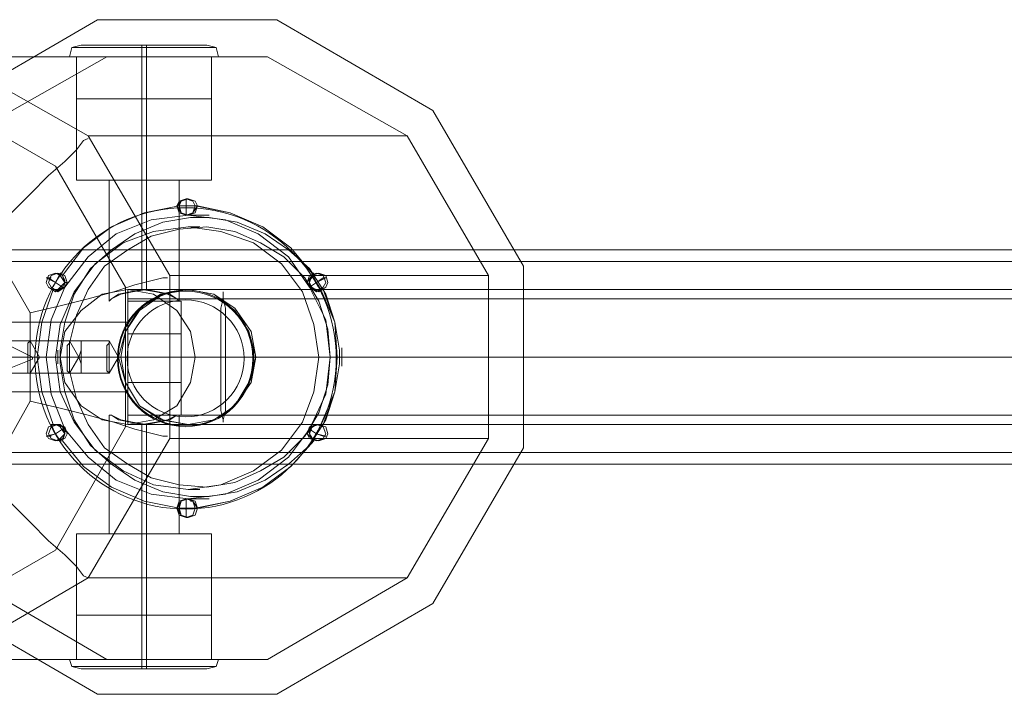
# Model space of a CAD drawing. Units: millimetres. Extents: x -105 to 9644, y -1909 to 3005.
# Drawn here: x 4509 to 4786, y 453 to 643 of the extents above; entities that cross this region are included whole.
import ezdxf

# ---------------------------------------------------------------- set-up
doc = ezdxf.new("R2010")
doc.units = ezdxf.units.MM
doc.layers.get('0').update_dxf_attribs({"lineweight": 9})

msp = doc.modelspace()

# ---------------------------------------------------------------- linework, layer by layer
at = {"flags": 128}
for points in [[(4486.6, 617.51), (4530.56, 643.1)], [(4530.56, 643.1), (4581.09, 643.1)], [(4581.09, 643.1), (4625.05, 617.51)], [(4560.09, 635.88), (4556.15, 635.88), (4550.25, 635.88), (4543.68, 635.88), (4537.12, 635.88), (4531.22, 635.88), (4527.28, 635.88), (4525.97, 635.88), (4527.28, 635.88), (4531.22, 635.88), (4537.12, 635.88), (4543.68, 635.88), (4550.25, 635.88), (4556.15, 635.88), (4560.09, 635.88), (4561.4, 635.88), (4564.03, 635.22), (4564.68, 632.6), (4563.37, 632.6), (4558.78, 632.6), (4551.56, 632.6), (4543.68, 632.6), (4535.81, 632.6), (4528.59, 632.6), (4524, 632.6), (4522.69, 632.6), (4524, 632.6), (4528.59, 632.6), (4535.81, 632.6), (4543.68, 632.6), (4551.56, 632.6), (4558.78, 632.6), (4563.37, 632.6)], [(4525.97, 635.88), (4523.34, 635.22), (4522.69, 632.6)], [(4543.03, 635.88), (4543.03, 635.22), (4543.03, 633.91), (4543.03, 632.6), (4543.03, 620.79)], [(4544.34, 635.88), (4544.34, 635.22), (4544.34, 633.91), (4544.34, 632.6), (4544.34, 620.79)], [(4562.06, 635.22), (4558.12, 635.22), (4551.56, 635.22), (4543.68, 635.22), (4535.81, 635.22), (4529.25, 635.22), (4525.31, 635.22), (4523.34, 635.22), (4525.31, 635.22), (4529.25, 635.22), (4535.81, 635.22), (4543.68, 635.22), (4551.56, 635.22), (4558.12, 635.22), (4562.06, 635.22), (4564.03, 635.22)], [(4578.46, 632.6), (4533.19, 632.6), (4443.29, 632.6), (4403.92, 610.29), (4493.81, 610.29), (4533.19, 632.6)], [(4640.8, 570.92), (4617.83, 610.29), (4527.94, 610.29), (4488.57, 632.6), (4578.46, 632.6), (4617.83, 610.29)], [(4525.97, 597.82), (4530.56, 597.82), (4536.47, 597.82), (4543.68, 597.82), (4550.9, 597.82), (4556.81, 597.82), (4561.4, 597.82), (4562.71, 597.82), (4561.4, 597.82), (4556.81, 597.82), (4550.9, 597.82), (4543.68, 597.82), (4536.47, 597.82), (4530.56, 597.82), (4525.97, 597.82), (4524.65, 597.82), (4524.65, 632.6)], [(4524.65, 620.79), (4525.97, 620.79), (4530.56, 620.79), (4536.47, 620.79), (4543.68, 620.79), (4550.9, 620.79), (4556.81, 620.79), (4561.4, 620.79), (4562.71, 620.79), (4562.71, 632.6), (4561.4, 632.6), (4556.81, 632.6), (4550.9, 632.6), (4543.68, 632.6), (4536.47, 632.6), (4530.56, 632.6), (4525.97, 632.6), (4524.65, 632.6)], [(4561.4, 620.79), (4556.81, 620.79), (4550.9, 620.79), (4543.68, 620.79), (4536.47, 620.79), (4530.56, 620.79), (4525.97, 620.79), (4524.65, 620.79), (4524.65, 632.6), (4525.97, 632.6), (4530.56, 632.6), (4536.47, 632.6), (4543.68, 632.6), (4550.9, 632.6), (4556.81, 632.6), (4561.4, 632.6)], [(4543.03, 632.6), (4543.03, 597.82), (4543.03, 566.98), (4539.09, 566.98), (4565.99, 566.98)], [(4556.15, 566.98), (4544.34, 566.98), (4544.34, 597.82), (4544.34, 632.6)], [(4562.71, 632.6), (4562.71, 597.82)], [(4625.05, 617.51), (4650.64, 573.54)], [(4527.94, 609.63), (4526.62, 608.98), (4524.65, 606.35), (4521.37, 603.07), (4516.78, 599.13), (4511.53, 593.89), (4505.63, 587.98), (4499.06, 582.07)], [(4550.9, 570.92), (4527.94, 610.29)], [(4553.53, 597.82), (4552.21, 597.82), (4548.93, 597.82), (4543.68, 597.82), (4538.43, 597.82), (4535.15, 597.82), (4533.84, 597.82), (4533.84, 563.7)], [(4535.15, 597.82), (4538.43, 597.82), (4543.68, 597.82), (4548.93, 597.82), (4552.21, 597.82), (4553.53, 597.82), (4553.53, 563.7)], [(4558.78, 590.6), (4558.12, 590.6), (4555.5, 590.6), (4555.5, 592.57), (4556.15, 592.57)], [(4556.15, 592.57), (4555.5, 592.57), (4555.5, 590.6), (4558.12, 590.6)], [(4558.12, 505.3), (4557.46, 507.27), (4556.15, 507.93), (4554.18, 507.27), (4553.53, 505.3), (4543.68, 507.27), (4534.5, 511.21), (4526.62, 517.11), (4520.72, 524.33), (4521.37, 526.3), (4521.37, 527.61), (4520.06, 528.92), (4518.09, 528.92), (4514.81, 538.11), (4513.5, 547.95), (4514.81, 557.8), (4518.09, 566.98), (4520.06, 566.98), (4521.37, 567.64), (4521.37, 569.61), (4520.72, 570.92), (4526.62, 578.79), (4534.5, 584.7), (4543.68, 588.64), (4553.53, 590.6), (4554.18, 588.64), (4556.15, 587.98), (4557.46, 588.64), (4558.12, 590.6)], [(4558.78, 505.3), (4557.46, 507.27), (4556.15, 507.93), (4554.18, 507.27), (4553.53, 505.3), (4543.68, 507.27), (4534.5, 511.21), (4526.62, 517.11), (4520.72, 524.33), (4521.37, 526.3), (4521.37, 527.61), (4520.06, 528.92), (4518.09, 528.92), (4514.81, 538.11), (4513.5, 547.95), (4514.81, 557.8), (4518.09, 566.98), (4520.06, 566.98), (4521.37, 567.64), (4521.37, 569.61), (4520.72, 570.92), (4526.62, 578.79), (4534.5, 584.7), (4543.68, 588.64), (4553.53, 590.6), (4554.18, 588.64), (4556.15, 587.98), (4557.46, 588.64), (4558.78, 590.6), (4558.12, 590.6), (4567.96, 588.64), (4577.15, 584.7), (4585.02, 578.79), (4591.58, 570.92), (4590.27, 569.61), (4590.27, 567.64), (4592.24, 566.98), (4594.21, 566.98)], [(4553.53, 590.6), (4552.87, 590.6), (4555.5, 590.6), (4555.5, 587.98), (4556.15, 587.98)], [(4556.15, 587.98), (4555.5, 587.98), (4555.5, 590.6), (4552.87, 590.6), (4553.53, 590.6)], [(4558.78, 590.6), (4567.96, 588.64), (4577.15, 584.7), (4585.02, 578.79), (4591.58, 570.92), (4590.27, 569.61), (4590.27, 567.64), (4592.24, 566.98), (4593.55, 566.98)], [(4556.15, 587.98), (4559.43, 587.98)], [(4556.81, 587.98), (4557.46, 587.98)], [(4556.15, 584.7), (4559.43, 584.7)], [(3104.03, 578.14), (3189.99, 578.14), (3277.92, 578.14), (3366.5, 578.14), (3455.74, 578.14), (3546.95, 578.14), (3638.82, 578.14), (3731.99, 578.14), (3825.83, 578.14), (3920.32, 578.14), (4015.46, 578.14), (4111.92, 578.14), (4208.38, 578.14), (4304.84, 578.14), (4402.61, 578.14), (4500.38, 578.14), (4598.15, 578.14), (4695.92, 578.14), (4794.34, 578.14)], [(3104.03, 574.86), (3189.99, 574.86), (3277.92, 574.86), (3366.5, 574.86), (3455.74, 574.86), (3546.95, 574.86), (3638.82, 574.86), (3731.99, 574.86), (3825.83, 574.86), (3920.32, 574.86), (4015.46, 574.86), (4111.92, 574.86), (4208.38, 574.86), (4304.84, 574.86), (4402.61, 574.86), (4500.38, 574.86), (4598.15, 574.86), (4695.92, 574.86), (4794.34, 574.86)], [(4650.64, 573.54), (4650.64, 522.36)], [(4550.25, 570.26), (4548.93, 570.26), (4546.31, 569.61), (4541.06, 568.29), (4535.15, 566.33), (4527.94, 564.36), (4520.06, 562.39), (4511.53, 560.42)], [(4516.78, 570.26), (4516.12, 570.26), (4518.75, 568.95), (4520.06, 571.58)], [(4520.72, 571.58), (4520.06, 571.58), (4518.75, 568.95), (4516.78, 570.26), (4517.44, 570.26)], [(4550.9, 524.99), (4550.9, 570.92), (4640.8, 570.92), (4640.8, 524.99)], [(4591.58, 571.58), (4590.93, 571.58), (4592.24, 568.95), (4590.27, 567.64), (4590.93, 567.64)], [(4590.27, 567.64), (4592.24, 568.95), (4590.93, 571.58), (4591.58, 571.58)], [(4594.21, 566.98), (4593.55, 566.98), (4592.24, 568.95), (4594.87, 570.26)], [(4594.87, 570.26), (4594.21, 570.26), (4592.24, 568.95), (4593.55, 566.98), (4594.21, 566.98)], [(4518.09, 566.98), (4517.44, 566.98), (4518.75, 568.95), (4520.72, 567.64), (4521.37, 567.64)], [(4521.37, 567.64), (4520.72, 567.64), (4518.75, 568.95), (4517.44, 566.98), (4518.09, 566.98)], [(4521.37, 568.95), (4522.03, 568.95)], [(4539.09, 530.24), (4539.09, 534.17), (4539.09, 540.73), (4539.09, 547.95), (4539.09, 555.17), (4539.09, 561.08), (4539.09, 565.67), (4539.09, 566.98), (4539.09, 565.67), (4539.09, 561.08), (4539.09, 555.17), (4539.09, 547.95), (4539.09, 540.73), (4539.09, 534.17), (4539.09, 530.24), (4539.09, 528.92)], [(5638.19, 528.92), (5638.19, 530.24), (5638.19, 534.17), (5638.19, 540.73), (5638.19, 547.95), (5638.19, 555.17), (5638.19, 561.08), (5638.19, 565.67), (5638.19, 566.98), (4539.09, 566.98), (4539.09, 565.67), (4539.09, 561.08), (4539.09, 555.17), (4539.09, 547.95), (4539.09, 540.73), (4539.09, 534.17), (4539.09, 530.24)], [(5638.19, 565.67), (5638.19, 561.08), (5638.19, 555.17), (5638.19, 547.95), (5638.19, 540.73), (5638.19, 534.17), (5638.19, 530.24), (5638.19, 528.92), (4539.09, 528.92), (4539.09, 530.24), (4539.09, 534.17), (4539.09, 540.73), (4539.09, 547.95), (4539.09, 555.17), (4539.09, 561.08), (4539.09, 565.67), (4539.09, 566.98)], [(4594.21, 528.92), (4592.24, 528.92), (4590.27, 527.61), (4590.27, 526.3), (4591.58, 524.33), (4590.27, 526.3), (4590.27, 527.61), (4592.24, 528.92), (4593.55, 528.92), (4594.21, 528.92), (4597.49, 538.11), (4598.15, 547.95), (4597.49, 557.8), (4594.21, 566.98), (4593.55, 566.98), (4597.49, 557.8), (4598.15, 547.95), (4597.49, 538.11), (4593.55, 528.92)], [(4539.09, 563.04), (4539.09, 559.76), (4539.09, 553.86), (4539.09, 547.95), (4539.09, 541.39), (4539.09, 536.14), (4539.09, 532.86), (4539.09, 531.55), (4539.09, 532.86), (4539.09, 536.14), (4539.09, 541.39), (4539.09, 547.95), (4539.09, 553.86), (4539.09, 559.76), (4539.09, 563.04), (4539.09, 564.36), (5638.19, 564.36)], [(4539.09, 562.39), (4539.09, 559.11), (4539.09, 553.86), (4539.09, 547.95), (4539.09, 542.05), (4539.09, 536.8), (4539.09, 532.86), (4539.09, 531.55), (4539.09, 532.86), (4539.09, 536.8), (4539.09, 542.05), (4539.09, 547.95), (4539.09, 553.86), (4539.09, 559.11), (4539.09, 562.39), (4539.09, 563.7), (4554.18, 563.7), (4554.18, 562.39), (4554.18, 559.11), (4554.18, 553.86), (4554.18, 547.95), (4554.18, 542.05), (4554.18, 536.8), (4554.18, 532.86), (4554.18, 531.55), (4554.18, 532.86), (4554.18, 536.8), (4554.18, 542.05), (4554.18, 547.95), (4554.18, 553.86), (4554.18, 559.11), (4554.18, 562.39)], [(4539.09, 557.8), (4539.09, 556.48), (4539.09, 552.55), (4539.09, 547.95), (4539.09, 542.7), (4539.09, 539.42), (4539.09, 538.11), (4431.48, 538.11), (4431.48, 539.42), (4431.48, 542.7), (4431.48, 547.95), (4431.48, 552.55), (4431.48, 556.48)], [(4539.09, 539.42), (4539.09, 542.7), (4539.09, 547.95), (4539.09, 552.55), (4539.09, 556.48), (4539.09, 557.8), (4431.48, 557.8), (4431.48, 556.48), (4431.48, 552.55), (4431.48, 547.95), (4431.48, 542.7), (4431.48, 539.42), (4431.48, 538.11)], [(4426.23, 552.55), (4511.53, 552.55), (4514.16, 547.95), (4510.88, 547.95), (4426.23, 547.95), (4511.53, 547.95), (4514.16, 547.95), (4511.53, 543.36), (4426.23, 543.36)], [(4437.38, 552.55), (4522.69, 552.55), (4525.31, 547.95), (4522.03, 547.95), (4437.38, 547.95), (4522.69, 547.95), (4525.31, 547.95), (4522.69, 543.36), (4437.38, 543.36)], [(4448.54, 552.55), (4533.84, 552.55), (4536.47, 547.95), (4533.19, 547.95), (4448.54, 547.95), (4533.84, 547.95), (4536.47, 547.95), (4533.84, 543.36), (4448.54, 543.36)], [(4459.69, 552.55), (4525.97, 552.55)], [(4554.18, 554.51), (4554.18, 553.86), (4554.18, 551.23), (4554.18, 547.95), (4554.18, 544.67), (4554.18, 542.05), (4554.18, 540.73), (4539.09, 540.73), (4539.09, 542.05), (4539.09, 544.67), (4539.09, 547.95), (4539.09, 551.23), (4539.09, 553.86), (4539.09, 554.51)], [(4554.18, 542.05), (4554.18, 544.67), (4554.18, 547.95), (4554.18, 551.23), (4554.18, 553.86), (4554.18, 554.51), (4539.09, 554.51), (4539.09, 553.86), (4539.09, 551.23), (4539.09, 547.95), (4539.09, 544.67), (4539.09, 542.05)], [(4512.19, 547.95), (4504.31, 551.89), (4503.66, 551.89)], [(3089.6, 547.95), (3176.21, 547.95), (3264.14, 547.95), (3354.04, 547.95), (3444.59, 547.95), (3536.45, 547.95), (3628.97, 547.95), (3722.81, 547.95), (3817.3, 547.95), (3912.44, 547.95), (4008.9, 547.95), (4106.01, 547.95), (4203.13, 547.95), (4300.9, 547.95), (4399.33, 547.95), (4497.75, 547.95), (4596.83, 547.95), (4695.26, 547.95), (4794.34, 547.95)], [(4794.34, 547.95), (4695.92, 547.95), (4596.83, 547.95), (4497.75, 547.95), (4399.33, 547.95), (4301.55, 547.95), (4203.78, 547.95), (4106.67, 547.95), (4009.56, 547.95), (3913.75, 547.95), (3817.95, 547.95), (3723.46, 547.95), (3629.63, 547.95), (3537.11, 547.95), (3445.24, 547.95), (3354.69, 547.95), (3265.45, 547.95), (3177.52, 547.95), (3090.91, 547.95)], [(4881.62, 547.95), (4782.53, 547.95), (4684.11, 547.95), (4585.02, 547.95), (4486.6, 547.95), (4388.83, 547.95), (4290.4, 547.95), (4193.29, 547.95), (4096.17, 547.95), (3999.71, 547.95), (4000.37, 547.95), (4096.17, 547.95), (4193.29, 547.95), (4290.4, 547.95), (4388.83, 547.95), (4486.6, 547.95), (4585.02, 547.95), (4683.45, 547.95), (4782.53, 547.95), (4880.96, 547.95)], [(4688.7, 547.95), (4422.95, 547.95)], [(4457.72, 547.95), (4544.34, 547.95)], [(4457.72, 547.95), (4544.34, 547.95)], [(4520.06, 547.95), (4525.31, 547.95), (4459.69, 547.95), (4525.97, 547.95), (4537.12, 547.95)], [(4512.19, 547.3), (4505.63, 544.67)], [(4516.12, 547.95), (4519.41, 547.95)], [(4520.72, 547.95), (4518.09, 547.95)], [(4518.09, 547.95), (4520.72, 547.95)], [(4518.75, 547.95), (4522.69, 547.95)], [(4520.72, 547.95), (4553.53, 547.95)], [(4553.53, 547.95), (4520.72, 547.95)], [(4575.18, 547.95), (4536.47, 547.95)], [(4566.65, 547.95), (4539.09, 547.95), (4565.34, 547.95)], [(4558.12, 547.95), (4541.06, 547.95)], [(4553.53, 547.95), (4558.12, 547.95)], [(4558.12, 547.95), (4553.53, 547.95)], [(4575.18, 547.95), (4558.12, 547.95)], [(4591.58, 547.95), (4558.12, 547.95)], [(4558.12, 547.95), (4591.58, 547.95)], [(4591.58, 547.95), (4593.55, 547.95)], [(4593.55, 547.95), (4591.58, 547.95)], [(4592.9, 547.95), (4596.18, 547.95), (4599.46, 547.95)], [(4459.69, 543.36), (4525.97, 543.36)], [(4511.53, 535.49), (4520.06, 533.52), (4527.94, 531.55), (4535.15, 529.58), (4541.06, 527.61), (4546.31, 526.3), (4548.93, 525.64), (4550.25, 525.64)], [(4533.84, 498.08), (4535.15, 498.08), (4538.43, 498.08), (4543.68, 498.08), (4548.93, 498.08), (4552.21, 498.08), (4553.53, 498.08), (4553.53, 531.55)], [(4552.21, 498.08), (4548.93, 498.08), (4543.68, 498.08), (4538.43, 498.08), (4535.15, 498.08), (4533.84, 498.08), (4533.84, 531.55)], [(5638.19, 531.55), (4539.09, 531.55)], [(4554.18, 531.55), (4539.09, 531.55)], [(4516.78, 525.64), (4516.12, 525.64), (4518.75, 526.3), (4517.44, 528.92), (4518.09, 528.92)], [(4518.09, 528.92), (4517.44, 528.92), (4518.75, 526.3), (4516.78, 525.64), (4517.44, 525.64)], [(4520.72, 524.33), (4520.06, 524.33), (4518.75, 526.3), (4520.72, 527.61), (4521.37, 527.61)], [(4521.37, 527.61), (4520.72, 527.61), (4518.75, 526.3), (4520.06, 524.33)], [(4543.03, 462.65), (4543.03, 498.08), (4543.03, 528.92), (4539.09, 528.92), (4565.99, 528.92)], [(4556.15, 528.92), (4544.34, 528.92), (4544.34, 498.08), (4544.34, 462.65)], [(4594.21, 528.92), (4593.55, 528.92), (4592.24, 526.3), (4590.27, 527.61), (4590.93, 527.61)], [(4590.27, 527.61), (4592.24, 526.3), (4593.55, 528.92), (4594.21, 528.92)], [(4499.06, 513.18), (4505.63, 507.27), (4511.53, 501.36), (4516.78, 496.11), (4521.37, 492.18), (4524.65, 488.9), (4526.62, 486.27), (4527.94, 485.62), (4550.9, 524.99), (4640.8, 524.99), (4617.83, 485.62)], [(4521.37, 526.96), (4522.03, 526.96)], [(4591.58, 524.33), (4590.93, 524.33), (4592.24, 526.3), (4594.87, 525.64)], [(4594.87, 525.64), (4594.21, 525.64), (4592.24, 526.3), (4590.93, 524.33), (4591.58, 524.33)], [(4650.64, 522.36), (4625.05, 478.4)], [(3104.03, 521.05), (3189.99, 521.05), (3277.92, 521.05), (3366.5, 521.05), (3455.74, 521.05), (3546.95, 521.05), (3638.82, 521.05), (3731.99, 521.05), (3825.83, 521.05), (3920.32, 521.05), (4015.46, 521.05), (4111.92, 521.05), (4208.38, 521.05), (4304.84, 521.05), (4402.61, 521.05), (4500.38, 521.05), (4598.15, 521.05), (4695.92, 521.05), (4794.34, 521.05)], [(3104.03, 517.77), (3189.99, 517.77), (3277.92, 517.77), (3366.5, 517.77), (3455.74, 517.77), (3546.95, 517.77), (3638.82, 517.77), (3731.99, 517.77), (3825.83, 517.77), (3920.32, 517.77), (4015.46, 517.77), (4111.92, 517.77), (4208.38, 517.77), (4304.84, 517.77), (4402.61, 517.77), (4500.38, 517.77), (4598.15, 517.77), (4695.92, 517.77), (4794.34, 517.77)], [(4430.17, 513.18), (4424.26, 506.61), (4418.35, 501.36), (4413.76, 496.11), (4409.17, 491.52), (4406.54, 488.24), (4404.57, 486.27), (4403.92, 485.62), (4443.29, 462.65), (4533.19, 462.65), (4493.81, 485.62)], [(4556.15, 510.55), (4559.43, 510.55)], [(4553.53, 505.3), (4552.87, 505.3), (4555.5, 505.3), (4555.5, 502.68), (4556.15, 502.68)], [(4556.15, 502.68), (4555.5, 502.68), (4555.5, 505.3), (4552.87, 505.3), (4553.53, 505.3)], [(4558.78, 505.3), (4558.12, 505.3), (4555.5, 505.3), (4555.5, 507.93), (4556.15, 507.93)], [(4556.15, 507.93), (4555.5, 507.93), (4555.5, 505.3), (4558.12, 505.3)], [(4556.15, 507.93), (4559.43, 507.93)], [(4556.81, 507.27), (4557.46, 507.27)], [(4562.71, 498.08), (4561.4, 498.08), (4556.81, 498.08), (4550.9, 498.08), (4543.68, 498.08), (4536.47, 498.08), (4530.56, 498.08), (4525.97, 498.08), (4524.65, 498.08), (4524.65, 462.65)], [(4525.97, 498.08), (4530.56, 498.08), (4536.47, 498.08), (4543.68, 498.08), (4550.9, 498.08), (4556.81, 498.08), (4561.4, 498.08), (4562.71, 498.08), (4562.71, 462.65)], [(4488.57, 462.65), (4527.94, 485.62), (4617.83, 485.62), (4578.46, 462.65)], [(4530.56, 452.81), (4486.6, 478.4)], [(4625.05, 478.4), (4581.09, 452.81)], [(4562.71, 475.12), (4561.4, 475.12), (4556.81, 475.12), (4550.9, 475.12), (4543.68, 475.12), (4536.47, 475.12), (4530.56, 475.12), (4525.97, 475.12), (4524.65, 475.12), (4524.65, 462.65), (4525.97, 462.65), (4530.56, 462.65), (4536.47, 462.65), (4543.68, 462.65), (4550.9, 462.65), (4556.81, 462.65), (4561.4, 462.65), (4562.71, 462.65)], [(4525.97, 475.12), (4530.56, 475.12), (4536.47, 475.12), (4543.68, 475.12), (4550.9, 475.12), (4556.81, 475.12), (4561.4, 475.12), (4562.71, 475.12), (4562.71, 462.65), (4561.4, 462.65), (4556.81, 462.65), (4550.9, 462.65), (4543.68, 462.65), (4536.47, 462.65), (4530.56, 462.65), (4525.97, 462.65)], [(4543.03, 460.02), (4543.03, 460.68), (4543.03, 461.99), (4543.03, 462.65), (4543.03, 475.12)], [(4544.34, 460.02), (4544.34, 460.68), (4544.34, 461.99), (4544.34, 462.65), (4544.34, 475.12)], [(4443.29, 462.65), (4488.57, 462.65), (4578.46, 462.65), (4533.19, 462.65)], [(4527.28, 460.02), (4531.22, 460.02), (4537.12, 460.02), (4543.68, 460.02), (4550.25, 460.02), (4556.15, 460.02), (4560.09, 460.02), (4561.4, 460.02), (4560.09, 460.02), (4556.15, 460.02), (4550.25, 460.02), (4543.68, 460.02), (4537.12, 460.02), (4531.22, 460.02), (4527.28, 460.02), (4525.97, 460.02), (4523.34, 460.68), (4522.69, 462.65), (4524, 462.65), (4528.59, 462.65), (4535.81, 462.65), (4543.68, 462.65), (4551.56, 462.65), (4558.78, 462.65), (4563.37, 462.65), (4564.68, 462.65), (4563.37, 462.65), (4558.78, 462.65), (4551.56, 462.65), (4543.68, 462.65), (4535.81, 462.65), (4528.59, 462.65), (4524, 462.65)], [(4561.4, 460.02), (4564.03, 460.68), (4564.68, 462.65)], [(4525.31, 460.68), (4529.25, 460.68), (4535.81, 460.68), (4543.68, 460.68), (4551.56, 460.68), (4558.12, 460.68), (4562.06, 460.68), (4564.03, 460.68), (4562.06, 460.68), (4558.12, 460.68), (4551.56, 460.68), (4543.68, 460.68), (4535.81, 460.68), (4529.25, 460.68), (4525.31, 460.68), (4523.34, 460.68)], [(4581.09, 452.81), (4530.56, 452.81)]]:
    msp.add_lwpolyline(points, dxfattribs=at)
for points in [[(4562.71, 632.6), (4561.4, 632.6), (4556.81, 632.6), (4550.9, 632.6), (4543.68, 632.6), (4536.47, 632.6), (4530.56, 632.6), (4525.97, 632.6), (4524.65, 632.6), (4525.97, 632.6), (4530.56, 632.6), (4536.47, 632.6), (4543.68, 632.6), (4550.9, 632.6), (4556.81, 632.6), (4561.4, 632.6), (4562.71, 632.6)], [(4484.63, 621.44), (4518.75, 601.76), (4538.43, 567.64), (4538.43, 528.27), (4518.75, 493.49), (4484.63, 473.8), (4445.26, 473.8), (4411.14, 493.49), (4390.79, 528.27), (4390.79, 567.64), (4411.14, 601.76), (4445.26, 621.44)], [(4417.7, 560.42), (4430.17, 582.07), (4451.82, 594.54), (4476.75, 594.54), (4499.06, 582.07), (4511.53, 560.42), (4511.53, 535.49), (4499.06, 513.18), (4476.75, 500.71), (4451.82, 500.71), (4430.17, 513.18), (4417.7, 535.49)], [(4555.5, 592.57), (4557.46, 591.92), (4558.12, 590.6), (4557.46, 588.64), (4555.5, 587.98), (4554.18, 588.64), (4552.87, 590.6), (4554.18, 591.92), (4555.5, 592.57)], [(4555.5, 592.57), (4557.46, 591.92), (4558.12, 590.6), (4557.46, 588.64), (4555.5, 587.98), (4553.53, 588.64), (4552.87, 590.6), (4553.53, 591.92), (4555.5, 592.57)], [(4556.15, 587.98), (4558.12, 588.64), (4558.78, 590.6), (4558.12, 591.92), (4556.15, 592.57), (4554.18, 591.92), (4553.53, 590.6), (4554.18, 588.64), (4556.15, 587.98)], [(4556.15, 587.98), (4557.46, 588.64), (4558.12, 590.6), (4557.46, 591.92), (4556.15, 592.57), (4554.18, 591.92), (4553.53, 590.6), (4554.18, 588.64), (4556.15, 587.98)], [(4556.15, 587.98), (4566.65, 586.67), (4575.84, 582.73), (4584.37, 576.17), (4590.27, 567.64), (4594.87, 558.45), (4596.18, 547.95), (4594.87, 537.45), (4590.27, 527.61), (4584.37, 519.74), (4575.84, 513.18), (4566.65, 509.24), (4556.15, 507.93), (4545.65, 509.24), (4535.81, 513.18), (4527.94, 519.74), (4521.37, 527.61), (4517.44, 537.45), (4516.12, 547.95), (4517.44, 558.45), (4521.37, 567.64), (4527.94, 576.17), (4535.81, 582.73), (4545.65, 586.67), (4556.15, 587.98)], [(4562.06, 508.58), (4569.93, 509.89), (4577.81, 513.18), (4584.37, 517.77), (4590.27, 523.02), (4594.87, 530.24), (4597.49, 538.11), (4598.8, 545.98), (4598.8, 549.92), (4597.49, 557.8), (4594.87, 565.67), (4590.27, 572.89), (4584.37, 578.14), (4577.81, 582.73), (4569.93, 586.01), (4562.06, 587.32), (4556.81, 587.32), (4548.93, 586.01), (4541.06, 582.73), (4534.5, 578.14), (4528.59, 572.89), (4524, 565.67), (4521.37, 557.8), (4520.06, 549.92), (4520.06, 545.98), (4521.37, 538.11), (4524, 530.24), (4528.59, 523.02), (4534.5, 517.77), (4541.06, 513.18), (4548.93, 509.89), (4556.81, 508.58)], [(4556.81, 587.98), (4557.46, 587.98), (4558.12, 587.98), (4559.43, 587.98), (4560.09, 587.98), (4561.4, 587.98), (4562.06, 587.98), (4561.4, 587.98), (4560.09, 587.98), (4559.43, 587.98), (4558.12, 587.98), (4557.46, 587.98)], [(4556.15, 510.55), (4565.34, 511.86), (4574.52, 515.8), (4582.4, 521.71), (4588.3, 529.58), (4591.58, 538.11), (4592.9, 547.95), (4591.58, 557.14), (4588.3, 566.33), (4582.4, 574.2), (4574.52, 580.11), (4565.34, 583.39), (4556.15, 584.7), (4546.31, 583.39), (4537.78, 580.11), (4529.9, 574.2), (4524, 566.33), (4520.06, 557.14), (4518.75, 547.95), (4520.06, 538.11), (4524, 529.58), (4529.9, 521.71), (4537.78, 515.8), (4546.31, 511.86), (4556.15, 510.55)], [(4596.18, 547.95), (4595.52, 555.83), (4592.9, 563.7), (4588.96, 570.26), (4583.05, 576.17), (4576.49, 580.11), (4569.27, 583.39), (4561.4, 584.7), (4553.53, 584.04), (4545.65, 582.07), (4539.09, 578.14), (4532.53, 573.54), (4527.94, 566.98), (4524.65, 559.76), (4522.69, 551.89), (4522.69, 544.02), (4524.65, 536.14), (4527.94, 528.92), (4532.53, 522.36), (4539.09, 517.77), (4545.65, 513.83), (4553.53, 511.86), (4561.4, 511.21), (4569.27, 512.52), (4576.49, 515.8), (4583.05, 519.74), (4588.96, 525.64), (4592.9, 532.2), (4595.52, 540.08), (4596.18, 547.95)], [(4518.75, 571.58), (4520.72, 570.92), (4521.37, 568.95), (4520.72, 567.64), (4518.75, 566.33), (4516.78, 567.64), (4516.12, 568.95), (4516.78, 570.92), (4518.75, 571.58)], [(4518.75, 571.58), (4520.06, 570.92), (4521.37, 568.95), (4520.06, 567.64), (4518.75, 566.33), (4516.78, 567.64), (4516.12, 568.95), (4516.78, 570.92), (4518.75, 571.58)], [(4519.41, 566.33), (4521.37, 567.64), (4522.03, 568.95), (4521.37, 570.92), (4519.41, 571.58), (4517.44, 570.92), (4516.78, 568.95), (4517.44, 567.64), (4519.41, 566.33)], [(4519.41, 566.33), (4520.72, 567.64), (4521.37, 568.95), (4520.72, 570.92), (4519.41, 571.58), (4517.44, 570.92), (4516.78, 568.95), (4517.44, 567.64), (4519.41, 566.33)], [(4592.24, 571.58), (4594.21, 570.92), (4594.87, 568.95), (4594.21, 567.64), (4592.24, 566.33), (4590.93, 567.64), (4589.62, 568.95), (4590.93, 570.92), (4592.24, 571.58)], [(4592.24, 571.58), (4594.21, 570.92), (4594.87, 568.95), (4594.21, 567.64), (4592.24, 566.33), (4590.27, 567.64), (4589.62, 568.95), (4590.27, 570.92), (4592.24, 571.58)], [(4592.9, 566.33), (4594.87, 567.64), (4595.52, 568.95), (4594.87, 570.92), (4592.9, 571.58), (4590.93, 570.92), (4590.27, 568.95), (4590.93, 567.64), (4592.9, 566.33)], [(4592.9, 566.33), (4594.21, 567.64), (4594.87, 568.95), (4594.21, 570.92), (4592.9, 571.58), (4590.93, 570.92), (4590.27, 568.95), (4590.93, 567.64), (4592.9, 566.33)], [(4539.09, 528.92), (4546.31, 530.24), (4552.87, 534.17), (4556.81, 540.73), (4558.12, 547.95), (4556.81, 555.17), (4552.87, 561.08), (4546.31, 565.67), (4539.09, 566.98), (4531.87, 565.67), (4525.97, 561.08), (4521.37, 555.17), (4520.06, 547.95), (4521.37, 540.73), (4525.97, 534.17), (4531.87, 530.24), (4539.09, 528.92)], [(4533.84, 563.7), (4534.5, 564.36), (4536.47, 565.67), (4539.75, 566.33), (4543.03, 566.98), (4546.96, 566.33), (4550.25, 565.67), (4552.87, 564.36), (4553.53, 563.7), (4552.87, 564.36), (4550.9, 565.67), (4547.62, 566.33), (4544.34, 566.98), (4540.4, 566.33), (4537.12, 565.67), (4534.5, 564.36), (4533.84, 563.7)], [(4556.15, 528.92), (4563.37, 530.24), (4569.27, 534.17), (4573.87, 540.73), (4575.18, 547.95), (4573.87, 555.17), (4569.27, 561.73), (4563.37, 565.67), (4556.15, 566.98), (4548.28, 565.67), (4542.37, 561.73), (4538.43, 555.17), (4536.47, 547.95), (4538.43, 540.73), (4542.37, 534.17), (4548.28, 530.24), (4556.15, 528.92)], [(4556.15, 566.98), (4563.37, 565.67), (4569.27, 561.73), (4573.87, 555.17), (4575.18, 547.95), (4573.87, 540.73), (4569.27, 534.17), (4563.37, 530.24), (4556.15, 528.92), (4548.93, 530.24), (4542.37, 534.17), (4538.43, 540.73), (4536.47, 547.95), (4538.43, 555.17), (4542.37, 561.73), (4548.93, 565.67), (4556.15, 566.98)], [(4556.15, 566.98), (4563.37, 565.67), (4569.27, 561.08), (4573.21, 555.17), (4575.18, 547.95), (4573.21, 540.73), (4569.27, 534.17), (4563.37, 530.24), (4556.15, 528.92), (4548.93, 530.24), (4542.37, 534.17), (4538.43, 540.73), (4537.12, 547.95), (4538.43, 555.17), (4542.37, 561.08), (4548.93, 565.67), (4556.15, 566.98)], [(4565.99, 529.58), (4565.99, 530.24), (4566.65, 532.86), (4566.65, 536.8), (4566.65, 541.39), (4566.65, 546.64), (4566.65, 551.89), (4566.65, 557.14), (4566.65, 561.73), (4565.99, 564.36), (4565.99, 566.33), (4565.99, 566.33), (4565.99, 564.36), (4565.34, 561.73), (4565.34, 557.14), (4565.34, 551.89), (4565.34, 546.64), (4565.34, 541.39), (4565.34, 536.8), (4565.34, 532.86), (4565.99, 530.24), (4565.99, 529.58)], [(4511.53, 543.36), (4510.88, 543.36), (4510.88, 544.02), (4510.88, 545.33), (4510.88, 546.64), (4510.88, 547.95), (4510.88, 549.27), (4510.88, 550.58), (4510.88, 551.23), (4510.88, 551.89), (4511.53, 552.55), (4511.53, 551.89), (4511.53, 551.23), (4511.53, 550.58), (4511.53, 549.27), (4511.53, 547.95), (4511.53, 546.64), (4511.53, 545.33), (4511.53, 544.02), (4511.53, 543.36)], [(4522.69, 543.36), (4522.03, 544.02), (4522.03, 545.33), (4522.03, 546.64), (4522.03, 547.95), (4522.03, 549.27), (4522.03, 550.58), (4522.03, 551.23), (4522.69, 551.89), (4522.69, 552.55), (4522.69, 551.89), (4522.69, 551.23), (4522.69, 550.58), (4522.69, 549.27), (4522.69, 547.95), (4522.69, 546.64), (4522.69, 545.33), (4522.69, 544.02), (4522.69, 543.36)], [(4525.97, 543.36), (4525.97, 544.02), (4525.97, 544.67), (4525.97, 545.98), (4525.31, 547.95), (4525.97, 549.92), (4525.97, 551.23), (4525.97, 551.89), (4525.97, 552.55), (4525.97, 551.89), (4525.97, 551.23), (4525.97, 549.92), (4525.97, 547.95), (4525.97, 545.98), (4525.97, 544.67), (4525.97, 544.02), (4525.97, 543.36)], [(4533.84, 543.36), (4533.19, 544.02), (4533.19, 545.33), (4533.19, 546.64), (4533.19, 547.95), (4533.19, 549.27), (4533.19, 550.58), (4533.19, 551.23), (4533.84, 551.89), (4533.84, 552.55), (4533.84, 551.89), (4533.84, 551.23), (4533.84, 550.58), (4533.84, 549.27), (4533.84, 547.95), (4533.84, 546.64), (4533.84, 545.33), (4533.84, 544.02), (4533.84, 543.36)], [(4519.41, 545.98), (4519.41, 546.64), (4519.41, 547.95), (4519.41, 548.61), (4519.41, 549.92), (4519.41, 548.61), (4519.41, 547.95), (4519.41, 546.64)], [(4599.46, 549.92), (4599.46, 550.58), (4599.46, 549.92), (4599.46, 548.61), (4599.46, 547.95), (4599.46, 546.64), (4599.46, 545.98), (4599.46, 545.33), (4599.46, 545.98), (4599.46, 546.64), (4599.46, 547.95), (4599.46, 548.61), (4599.46, 549.92), (4599.46, 550.58)], [(4539.09, 547.95), (4431.48, 547.95)], [(4504.31, 547.95), (4512.19, 547.95), (4506.94, 547.95), (4504.97, 547.95)], [(4512.19, 547.95), (4512.19, 547.3), (4512.19, 547.95)], [(5638.19, 547.95), (4539.09, 547.95)], [(5638.19, 547.95), (4539.09, 547.95)], [(4554.18, 547.95), (4539.09, 547.95)], [(4539.09, 547.95), (4554.18, 547.95)], [(4599.46, 545.33), (4599.46, 545.98)], [(4533.84, 531.55), (4534.5, 531.55), (4537.12, 530.24), (4540.4, 529.58), (4544.34, 528.92), (4547.62, 529.58), (4550.9, 530.24), (4552.87, 531.55), (4553.53, 531.55), (4552.87, 531.55), (4550.25, 530.24), (4546.96, 529.58), (4543.03, 528.92), (4539.75, 529.58), (4536.47, 530.24), (4534.5, 531.55), (4533.84, 531.55)], [(4518.75, 528.92), (4520.72, 528.27), (4521.37, 526.3), (4520.72, 524.99), (4518.75, 524.33), (4516.78, 524.99), (4516.12, 526.3), (4516.78, 528.27), (4518.75, 528.92)], [(4518.75, 528.92), (4520.06, 528.27), (4521.37, 526.3), (4520.06, 524.99), (4518.75, 524.33), (4516.78, 524.99), (4516.12, 526.3), (4516.78, 528.27), (4518.75, 528.92)], [(4519.41, 524.33), (4521.37, 524.99), (4522.03, 526.3), (4521.37, 528.27), (4519.41, 528.92), (4517.44, 528.27), (4516.78, 526.3), (4517.44, 524.99), (4519.41, 524.33)], [(4519.41, 524.33), (4520.72, 524.99), (4521.37, 526.3), (4520.72, 528.27), (4519.41, 528.92), (4517.44, 528.27), (4516.78, 526.3), (4517.44, 524.99), (4519.41, 524.33)], [(4592.24, 528.92), (4594.21, 528.27), (4594.87, 526.3), (4594.21, 524.99), (4592.24, 524.33), (4590.93, 524.99), (4589.62, 526.3), (4590.93, 528.27), (4592.24, 528.92)], [(4592.24, 528.92), (4594.21, 528.27), (4594.87, 526.3), (4594.21, 524.99), (4592.24, 524.33), (4590.27, 524.99), (4589.62, 526.3), (4590.27, 528.27), (4592.24, 528.92)], [(4592.9, 524.33), (4594.87, 524.99), (4595.52, 526.3), (4594.87, 528.27), (4592.9, 528.92), (4590.93, 528.27), (4590.27, 526.3), (4590.93, 524.99), (4592.9, 524.33)], [(4592.9, 524.33), (4594.21, 524.99), (4594.87, 526.3), (4594.21, 528.27), (4592.9, 528.92), (4590.93, 528.27), (4590.27, 526.3), (4590.93, 524.99), (4592.9, 524.33)], [(4558.78, 505.3), (4567.96, 507.27), (4577.15, 511.21), (4585.02, 517.11), (4591.58, 524.33), (4585.02, 517.11), (4577.15, 511.21), (4567.96, 507.27), (4558.12, 505.3)], [(4555.5, 507.93), (4557.46, 507.27), (4558.12, 505.3), (4557.46, 503.33), (4555.5, 502.68), (4554.18, 503.33), (4552.87, 505.3), (4554.18, 507.27), (4555.5, 507.93)], [(4555.5, 507.93), (4557.46, 507.27), (4558.12, 505.3), (4557.46, 503.33), (4555.5, 502.68), (4553.53, 503.33), (4552.87, 505.3), (4553.53, 507.27), (4555.5, 507.93)], [(4556.15, 502.68), (4558.12, 503.33), (4558.78, 505.3), (4558.12, 507.27), (4556.15, 507.93), (4554.18, 507.27), (4553.53, 505.3), (4554.18, 503.33), (4556.15, 502.68)], [(4556.15, 502.68), (4557.46, 503.33), (4558.12, 505.3), (4557.46, 507.27), (4556.15, 507.93), (4554.18, 507.27), (4553.53, 505.3), (4554.18, 503.33), (4556.15, 502.68)], [(4562.06, 507.93), (4561.4, 507.93), (4560.09, 507.93), (4559.43, 507.93), (4558.12, 507.93), (4557.46, 507.93), (4556.81, 507.93), (4557.46, 507.93), (4558.12, 507.93), (4559.43, 507.93), (4560.09, 507.93), (4561.4, 507.93)], [(4524.65, 462.65), (4525.97, 462.65), (4530.56, 462.65), (4536.47, 462.65), (4543.68, 462.65), (4550.9, 462.65), (4556.81, 462.65), (4561.4, 462.65), (4562.71, 462.65), (4561.4, 462.65), (4556.81, 462.65), (4550.9, 462.65), (4543.68, 462.65), (4536.47, 462.65), (4530.56, 462.65), (4525.97, 462.65), (4524.65, 462.65)]]:
    msp.add_lwpolyline(points, close=True, dxfattribs=at)
for points in [[(4539.09, 565.67), (4539.09, 555.17), (4539.09, 540.73), (4539.09, 530.24), (4539.09, 566.98)], [(4539.09, 565.67), (4539.09, 555.17), (4539.09, 540.73), (4539.09, 530.24), (4539.09, 566.98)], [(4539.09, 565.67), (4539.09, 555.17), (4539.09, 540.73), (4539.09, 530.24), (4539.09, 566.98)], [(4539.09, 565.67), (4539.09, 555.17), (4539.09, 540.73), (4539.09, 530.24), (4539.09, 566.98)], [(4539.09, 556.48), (4539.09, 547.95), (4539.09, 539.42), (4539.09, 557.8)], [(4539.09, 556.48), (4539.09, 547.95), (4539.09, 539.42), (4539.09, 557.8)], [(4794.34, 547.95), (4596.83, 547.95), (4399.33, 547.95), (4203.13, 547.95), (4008.9, 547.95), (3817.3, 547.95), (3628.97, 547.95), (3444.59, 547.95), (3264.14, 547.95), (3089.6, 547.95), (2920.3, 547.95), (2756.92, 547.95), (2600.75, 547.95), (2452.45, 547.95), (2311.37, 547.95), (2178.82, 547.95), (2054.81, 547.95), (1939.98, 547.95), (1834.99, 547.95), (1740.5, 547.95), (1655.19, 547.95), (1581.05, 547.95), (1548.24, 547.95), (1490.49, 547.95)], [(4794.34, 547.95), (4596.83, 547.95), (4399.33, 547.95), (4203.78, 547.95), (4009.56, 547.95), (3817.95, 547.95), (3629.63, 547.95), (3445.24, 547.95), (3265.45, 547.95), (3090.91, 547.95), (2921.62, 547.95), (2758.88, 547.95), (2602.71, 547.95), (2454.42, 547.95), (2313.34, 547.95), (2180.79, 547.95), (2057.43, 547.95), (1942.6, 547.95), (1837.61, 547.95), (1743.12, 547.95), (1658.48, 547.95), (1584.33, 547.95), (1550.86, 547.95), (1493.12, 547.95)], [(4794.34, 547.95), (4598.15, 547.95), (4402.61, 547.95), (4208.38, 547.95), (4015.46, 547.95), (3825.83, 547.95), (3638.82, 547.95), (3455.74, 547.95), (3277.92, 547.95), (3104.03, 547.95), (2936.71, 547.95), (2774.63, 547.95), (2620.43, 547.95), (2472.79, 547.95), (2333.03, 547.95), (2201.79, 547.95), (2079.08, 547.95), (1965.57, 547.95), (1861.23, 547.95), (1766.74, 547.95), (1682.75, 547.95), (1609.26, 547.95), (1576.45, 547.95), (1519.37, 547.95)], [(4794.34, 547.95), (4598.15, 547.95), (4402.61, 547.95), (4208.38, 547.95), (4015.46, 547.95), (3825.83, 547.95), (3638.82, 547.95), (3455.74, 547.95), (3277.92, 547.95), (3104.03, 547.95), (2936.71, 547.95), (2774.63, 547.95), (2620.43, 547.95), (2472.79, 547.95), (2333.03, 547.95), (2201.79, 547.95), (2079.08, 547.95), (1965.57, 547.95), (1861.23, 547.95), (1766.74, 547.95), (1682.75, 547.95), (1609.26, 547.95), (1576.45, 547.95), (1519.37, 547.95)], [(5564.69, 547.95), (5371.78, 547.95), (5176.24, 547.95), (4980.04, 547.95), (4782.53, 547.95), (4585.02, 547.95), (4388.83, 547.95), (4193.29, 547.95), (3999.71, 547.95)], [(5564.04, 547.95), (5371.12, 547.95), (5175.58, 547.95), (4979.39, 547.95), (4782.53, 547.95), (4585.02, 547.95), (4388.83, 547.95), (4193.29, 547.95), (4000.37, 547.95)], [(4552.21, 547.95), (4543.68, 547.95), (4535.15, 547.95), (4553.53, 547.95)], [(4550.9, 547.95), (4543.68, 547.95), (4536.47, 547.95), (4552.21, 547.95)]]:
    msp.add_lwpolyline(points)
for major_axis in [(0, 42.5), (0, 42.5), (0, 19.25), (0, 19), (0, 19), (0, 16.5)]:
    msp.add_ellipse((4555.39, 547.55), major_axis=major_axis, ratio=0.999391)

doc.saveas('drawing.dxf')
